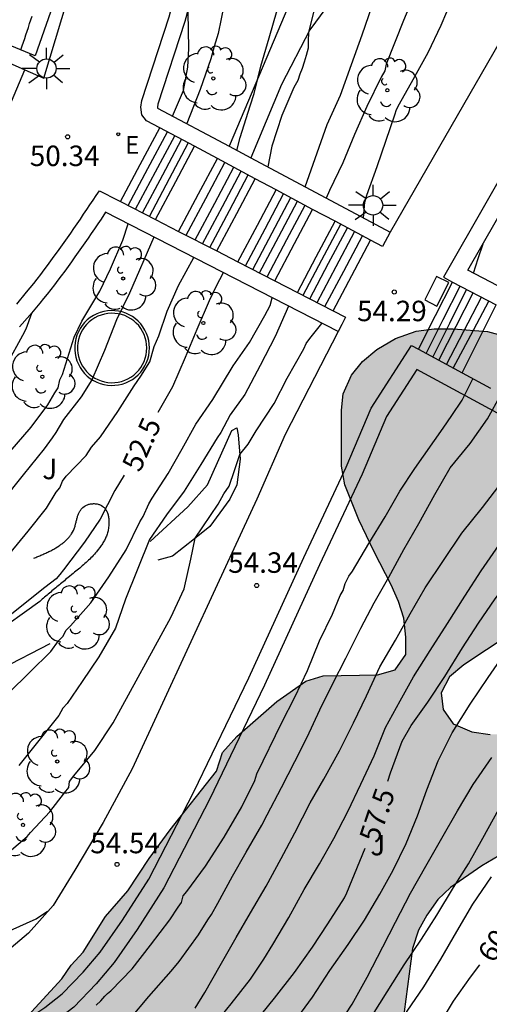
# Model space of a CAD drawing. Units: millimetres. Extents: x 584493 to 584845, y 4796289 to 4796541.
# Drawn here: x 584675 to 584692, y 4796404 to 4796440 of the extents above; entities that cross this region are included whole.
import ezdxf

# ---------------------------------------------------------------- set-up
doc = ezdxf.new("R2010")
doc.units = ezdxf.units.MM
for name, color, linetype in [('020104', 34, 'Continuous'), ('020204', 9, 'Continuous'), ('020307', 24, 'Continuous'), ('020308', 9, 'Continuous'), ('060117', 9, 'Continuous'), ('060141', 9, 'Continuous'), ('070105', 6, 'Continuous'), ('090101', 1, 'Continuous'), ('100106', 63, 'Continuous'), ('100116', 71, 'Continuous'), ('100202', 3, 'Continuous'), ('100302', 7, 'Continuous'), ('210102', 4, 'Continuous'), ('220207', 9, 'Continuous'), ('220307', 9, 'Continuous'), ('250206', 9, 'Continuous'), ('990504', 63, 'Continuous')]:
    doc.layers.add(name, color=color, linetype=linetype)
doc.layers.add('020105', color=24, linetype='Continuous', lineweight=30)
doc.styles.add('ARIAL', font='ARIAL.TTF', dxfattribs={"height": 1})
doc.styles.add('ARIALI', font='ARIALI.TTF', dxfattribs={"height": 1})
doc.styles.add('ROMANS', font='romans__.ttf', dxfattribs={"height": 1})

# ---------------------------------------------------------------- blocks, each defined once
blk = doc.blocks.new('COTAPU')
blk.add_circle((0, 0), 0.075)
blk = doc.blocks.new('ARBOL')
blk.add_circle((0, 0), 0.0587)
for centre, radius, start, end in [((-0.28, 0.855), 0.3, 359.2878, 173.6078), ((0.097, 0.97), 0.21, 23.1565, 160.4665), ((0.438, 0.881), 0.24, 301.578, 139.328), ((-0.564, 0.381), 0.532, 92.28, 254.58), ((0.656, 0.288), 0.443, 319.8556, 114.7656), ((-0.091, 0.321), 0.12, 119.14, 310.56), ((0.819, -0.249), 0.383, 235.5275, 62.0275), ((-0.556, -0.339), 0.555, 142.64, 266.54), ((-0.039, -0.384), 0.21, 189.64, 323.88), ((0.299, -0.624), 0.532, 224.67, 0.24), ((-0.301, -0.676), 0.45, 213.78, 295.32)]:
    blk.add_arc(centre, radius, start, end)
blk = doc.blocks.new('REGALU')
blk.add_circle((0, 0), 0.055)
blk = doc.blocks.new('FAROLA')
for p, q in [((0, 0.355), (0, 0.755)), ((-0.63, 0.51), (-0.255, 0.245)), ((0.605, 0.49), (0.276, 0.223)), ((-0.355, 0), (-0.895, 0)), ((0.355, 0), (0.855, 0)), ((-0.65, -0.52), (-0.255, -0.24)), ((0, -0.355), (0, -0.755)), ((0.585, -0.52), (0.256, -0.246))]:
    blk.add_line(p, q)
blk.add_circle((0, 0), 0.355)

msp = doc.modelspace()

# ---------------------------------------------------------------- hatches: boundary and pattern name
at = {"layer": '990504'}
msp.add_hatch(color=256, dxfattribs=at).paths.add_polyline_path([(584691.662, 4796409.121), (584690.51, 4796408.329), (584690.054, 4796407.889), (584689.646, 4796407.321), (584689.342, 4796406.769), (584689.118, 4796406.097), (584688.686, 4796402.841), (584688.79, 4796402.233), (584689.958, 4796399.993), (584690.078, 4796399.337), (584690.118, 4796398.737), (584690.038, 4796398.057), (584689.43, 4796396.178), (584689.054, 4796395.634), (584688.79, 4796395.002), (584688.558, 4796393.778), (584688.694, 4796393.162), (584688.718, 4796392.546), (584688.582, 4796391.922), (584688.382, 4796391.282), (584688.102, 4796390.618), (584687.662, 4796390.066), (584687.15, 4796389.538), (584686.19, 4796388.602), (584685.222, 4796387.73), (584684.686, 4796387.402), (584684.022, 4796387.138), (584683.398, 4796387.074), (584682.758, 4796387.098), (584682.11, 4796387.21), (584681.55, 4796387.538), (584680.95, 4796387.722), (584678.334, 4796388.218), (584677.71, 4796388.394), (584677.158, 4796388.69), (584676.59, 4796389.066), (584676.158, 4796389.53), (584675.734, 4796389.898), (584675.406, 4796390.362), (584675.231, 4796390.93), (584675.159, 4796391.53), (584675.159, 4796394.418), (584675.199, 4796395.65), (584675.375, 4796396.33), (584675.799, 4796397.61), (584675.831, 4796398.226), (584675.679, 4796399.482), (584675.399, 4796399.978), (584675.143, 4796400.562), (584674.847, 4796401.754), (584674.847, 4796402.378), (584675.007, 4796403.618), (584676.255, 4796404.978), (584676.591, 4796405.482), (584677.039, 4796405.961), (584677.855, 4796407.265), (584678.679, 4796408.209), (584679.463, 4796409.401), (584680.231, 4796410.441), (584681.927, 4796412.601), (584682.143, 4796413.289), (584682.671, 4796413.873), (584684.143, 4796415.153), (584685.207, 4796415.905), (584685.839, 4796416.097), (584687.831, 4796416.137), (584688.479, 4796416.321), (584688.871, 4796416.881), (584688.879, 4796417.521), (584688.807, 4796418.209), (584688.607, 4796418.825), (584688.343, 4796419.441), (584687.711, 4796420.641), (584687.151, 4796421.825), (584686.631, 4796423.105), (584686.519, 4796423.785), (584686.511, 4796425.849), (584686.575, 4796426.449), (584686.879, 4796427.129), (584687.279, 4796427.625), (584687.815, 4796428.073), (584688.495, 4796428.473), (584689.255, 4796428.745), (584689.911, 4796428.833), (584690.607, 4796428.833), (584691.871, 4796428.729), (584692.631, 4796428.521), (584693.119, 4796428.049), (584693.951, 4796426.905), (584694.839, 4796426.145), (584695.551, 4796426.129), (584696.199, 4796425.945), (584696.791, 4796425.609), (584697.175, 4796425.057), (584697.191, 4796424.385), (584697.071, 4796423.721), (584697.087, 4796422.473), (584697.583, 4796422.057), (584698.255, 4796422.017), (584698.966, 4796422.105), (584699.598, 4796422.337), (584700.734, 4796422.921), (584701.366, 4796423.024), (584703.454, 4796422.992), (584704.062, 4796422.864), (584704.622, 4796422.44), (584704.894, 4796421.752), (584704.894, 4796421.048), (584704.51, 4796419.641), (584703.39, 4796417.969), (584702.494, 4796416.889), (584701.95, 4796416.425), (584701.382, 4796416.129), (584700.67, 4796416.097), (584699.982, 4796416.273), (584699.262, 4796416.577), (584698.734, 4796416.873), (584697.59, 4796417.689), (584697.126, 4796418.153), (584696.047, 4796419.049), (584695.319, 4796419.193), (584694.639, 4796419.153), (584694.039, 4796419.009), (584693.559, 4796418.625), (584692.671, 4796417.601), (584690.999, 4796416.497), (584690.479, 4796416.065), (584690.167, 4796415.473), (584690.239, 4796414.857), (584690.607, 4796414.337), (584691.295, 4796414.041), (584691.975, 4796413.945), (584694.062, 4796413.969), (584695.31, 4796413.881), (584695.87, 4796413.641), (584696.27, 4796413.281), (584696.598, 4796412.769), (584696.782, 4796412.257), (584696.662, 4796411.633), (584696.182, 4796411.145), (584695.59, 4796410.721), (584694.286, 4796409.977), (584693.63, 4796409.793), (584692.974, 4796409.793), (584692.286, 4796409.489)])

# ---------------------------------------------------------------- linework, layer by layer
at = {"layer": '020104', "flags": 128}
for points, elevation in [([(584687.324, 4796432.897), (584687.369, 4796433.474), (584687.443, 4796433.732), (584687.819, 4796434.786), (584688.471, 4796436.678), (584688.529, 4796436.876), (584688.645, 4796437.084), (584689.139, 4796437.974), (584689.697, 4796438.968), (584690.171, 4796439.976), (584690.583, 4796440.962), (584690.981, 4796441.944), (584691.267, 4796442.772), (584691.379, 4796443.034), (584691.463, 4796443.494), (584691.495, 4796443.714), (584691.557, 4796443.946), (584691.843, 4796444.972), (584692.161, 4796445.968)], 54), ([(584689.251, 4796441.258), (584688.795, 4796440.146), (584688.151, 4796438.534), (584688.103, 4796438.296), (584687.975, 4796438.062), (584687.447, 4796436.986), (584686.991, 4796435.962), (584686.563, 4796434.916), (584686.075, 4796433.907), (584685.957, 4796433.626)], 53.5), ([(584680.312, 4796436.636), (584680.719, 4796437.579), (584680.873, 4796438.43), (584680.909, 4796439.116), (584680.884, 4796440.45)], 51), ([(584682.207, 4796440.744), (584681.983, 4796439.666), (584681.837, 4796439.19), (584681.717, 4796438.738), (584681.333, 4796437.611), (584680.836, 4796436.357)], 51.5), ([(584682.677, 4796435.375), (584682.791, 4796435.849), (584683.165, 4796437.006), (584683.313, 4796437.462), (584683.549, 4796438.468), (584683.861, 4796439.508), (584684.155, 4796440.526)], 52), ([(584685.178, 4796434.042), (584685.989, 4796436.328), (584686.477, 4796437.404), (584686.881, 4796438.526), (584687.267, 4796439.614), (584687.641, 4796440.68)], 53), ([(584667.399, 4796416.404), (584668.281, 4796417.163), (584668.435, 4796417.357), (584669.153, 4796418.377), (584671.045, 4796420.737), (584671.741, 4796421.627), (584672.477, 4796422.441), (584672.991, 4796422.979), (584673.313, 4796423.357), (584673.497, 4796423.513), (584674.363, 4796424.329), (584675.123, 4796425.225), (584675.739, 4796426.035), (584675.991, 4796426.477), (584676.121, 4796426.667), (584676.177, 4796426.959), (584676.283, 4796427.149), (584676.705, 4796428.523), (584676.99, 4796429.113), (584677.651, 4796430.209), (584678.037, 4796431.025), (584678.493, 4796432.083), (584678.684, 4796432.683)], 51), ([(584679.629, 4796432.197), (584678.735, 4796430.133), (584678.253, 4796429.161), (584677.821, 4796428.039), (584677.349, 4796426.955), (584676.965, 4796426.331), (584676.317, 4796425.503), (584676.027, 4796425.025), (584675.893, 4796424.827), (584675.607, 4796424.425), (584674.837, 4796423.477), (584674.061, 4796422.507)], 51.5), ([(584691.362, 4796430.873), (584691.534, 4796431.411), (584691.707, 4796431.95)], 55), ([(584674.349, 4796420.583), (584675.017, 4796421.403), (584675.687, 4796422.247), (584676.049, 4796422.841), (584676.181, 4796422.999), (584676.277, 4796423.245), (584676.415, 4796423.421), (584677.14, 4796424.185), (584677.341, 4796424.486), (584677.675, 4796424.871), (584678.311, 4796425.791), (584678.905, 4796426.737), (584679.156, 4796427.097), (584679.482, 4796427.624), (584679.641, 4796428.176), (584679.817, 4796428.569), (584680.118, 4796429.481), (584680.533, 4796430.417), (584681.099, 4796431.442)], 52), ([(584674.295, 4796415.459), (584675.073, 4796416.233), (584675.845, 4796416.985), (584676.127, 4796417.383), (584676.287, 4796417.541), (584676.413, 4796417.773), (584676.575, 4796417.931), (584677.317, 4796418.781), (584677.983, 4796419.735), (584678.609, 4796420.715), (584679.117, 4796421.747), (584679.239, 4796421.939), (584679.439, 4796422.413), (584679.563, 4796422.611), (584680.159, 4796423.519), (584680.669, 4796424.421), (584681.165, 4796425.327), (584681.789, 4796426.235), (584682.545, 4796427.467), (584683.135, 4796428.333), (584683.701, 4796429.315), (584683.897, 4796429.687), (584683.968, 4796429.968)], 53), ([(584684.574, 4796429.657), (584684.077, 4796428.543), (584683.533, 4796427.483), (584682.963, 4796426.425), (584682.429, 4796425.675), (584682.081, 4796425.031), (584681.953, 4796424.829), (584681.357, 4796423.849), (584680.747, 4796422.869), (584680.097, 4796422.001), (584679.475, 4796421.095), (584678.591, 4796418.915), (584678.217, 4796417.851), (584677.611, 4796416.791), (584677.003, 4796415.885), (584676.443, 4796415.085), (584676.293, 4796414.911), (584676.147, 4796414.641), (584675.995, 4796414.457), (584675.407, 4796413.729), (584674.675, 4796412.803)], 53.5), ([(584675.139, 4796429.397), (584674.931, 4796428.813), (584674.813, 4796428.589), (584674.235, 4796427.527), (584673.623, 4796426.651), (584672.401, 4796424.893), (584671.631, 4796424.031), (584670.933, 4796423.145), (584670.251, 4796422.285), (584669.933, 4796421.873), (584669.771, 4796421.675), (584669.405, 4796421.289), (584668.539, 4796420.519), (584668.339, 4796420.379), (584667.427, 4796419.763), (584666.951, 4796419.351), (584666.767, 4796419.197), (584666.506, 4796418.977)], 50.5), ([(584674.079, 4796409.433), (584674.977, 4796410.197), (584675.109, 4796410.349), (584675.815, 4796411.107), (584676.345, 4796411.799), (584676.505, 4796412.003), (584676.539, 4796412.219), (584676.691, 4796412.431), (584677.465, 4796413.359), (584678.137, 4796414.375), (584680.247, 4796418.239), (584680.739, 4796419.293), (584680.983, 4796420.376), (584681.149, 4796421.152), (584681.994, 4796422.398), (584682.193, 4796422.773), (584682.393, 4796423.06), (584682.593, 4796423.634), (584682.784, 4796424.219), (584683.092, 4796424.595), (584683.379, 4796425.082), (584684.041, 4796426.087), (584684.515, 4796427.017), (584685.137, 4796428.095), (584685.223, 4796428.289), (584685.349, 4796428.471), (584685.798, 4796429.028)], 54), ([(584677.511, 4796404.01), (584677.687, 4796404.178), (584677.825, 4796404.35), (584677.93, 4796404.436), (584678.051, 4796404.534), (584678.833, 4796405.343), (584679.511, 4796406.213), (584680.221, 4796407.139), (584680.519, 4796407.611), (584680.641, 4796407.777), (584680.707, 4796408.025), (584680.837, 4796408.183), (584681.525, 4796409.109), (584682.207, 4796410.175), (584682.859, 4796411.295), (584683.339, 4796412.251), (584683.413, 4796412.505), (584684.327, 4796414.391), (584684.801, 4796415.319), (584685.273, 4796416.297), (584685.707, 4796417.385), (584686.187, 4796418.365), (584686.471, 4796419.043), (584686.577, 4796419.227), (584686.655, 4796419.489), (584686.787, 4796419.751), (584686.915, 4796419.941), (584687.521, 4796420.953), (584688.119, 4796421.925), (584688.653, 4796422.867), (584689.211, 4796423.709), (584690.239, 4796425.188), (584690.559, 4796425.649), (584690.945, 4796426.217), (584691.331, 4796427)], 55.5), ([(584678.754, 4796403.503), (584679.447, 4796404.328), (584680.259, 4796405.267), (584680.558, 4796405.621), (584681.264, 4796406.596), (584681.611, 4796407.139), (584681.743, 4796407.34), (584681.976, 4796407.754), (584682.51, 4796408.748), (584683.019, 4796409.623), (584683.595, 4796410.622), (584683.787, 4796410.995), (584684.309, 4796412), (584684.801, 4796412.952), (584685.251, 4796413.852), (584685.725, 4796414.851), (584686.194, 4796415.816), (584686.674, 4796416.75), (584687.22, 4796417.85), (584687.718, 4796418.779), (584688.257, 4796419.719), (584688.803, 4796420.736), (584689.354, 4796421.688), (584689.942, 4796422.747), (584690.507, 4796423.728), (584691.237, 4796424.62), (584691.872, 4796425.53), (584692.371, 4796426.437)], 56), ([(584681.141, 4796403.903), (584681.501, 4796404.482), (584682.058, 4796405.464), (584682.651, 4796406.499), (584683.179, 4796407.397), (584683.754, 4796408.379), (584684.305, 4796409.396), (584684.797, 4796410.336), (584685.361, 4796411.442), (584685.871, 4796412.305), (584686.44, 4796413.346), (584686.951, 4796414.37), (584687.431, 4796415.363), (584687.918, 4796416.428), (584688.499, 4796417.404), (584689.038, 4796418.374), (584689.584, 4796419.326), (584690.26, 4796420.324), (584690.924, 4796421.335), (584691.689, 4796422.274), (584692.406, 4796423.219)], 56.5), ([(584681.831, 4796403.286), (584682.47, 4796404.065), (584683.175, 4796404.963), (584683.666, 4796405.707), (584684.001, 4796406.239), (584684.582, 4796407.232), (584685.146, 4796408.256), (584685.709, 4796409.201), (584686.237, 4796410.13), (584686.752, 4796411.117), (584687.227, 4796412.117), (584687.708, 4796413.165), (584688.129, 4796414.2), (584688.668, 4796415.182), (584689.154, 4796416.057), (584689.765, 4796417.026), (584690.399, 4796418.019), (584691.046, 4796419.024), (584691.645, 4796419.952), (584692.3, 4796420.903)], 57), ([(584684.78, 4796403.391), (584685.455, 4796404.312), (584686.091, 4796405.287), (584686.761, 4796406.245), (584687.359, 4796407.131), (584687.923, 4796408.089), (584688.414, 4796408.964), (584688.882, 4796409.94), (584689.304, 4796410.958), (584689.647, 4796411.917), (584690.063, 4796412.982), (584690.579, 4796414.012), (584691.232, 4796415.058), (584691.896, 4796416.039), (584692.56, 4796416.984)], 58), ([(584686.257, 4796403.064), (584686.904, 4796404.051), (584687.455, 4796405.045), (584688.037, 4796406.156), (584688.499, 4796407.055), (584689.045, 4796408.12), (584689.615, 4796409.119), (584690.19, 4796410.136), (584690.765, 4796411.142), (584691.347, 4796412.111), (584692.036, 4796413.104)], 58.5), ([(584687.655, 4796403.645), (584688.194, 4796404.508), (584688.816, 4796405.489), (584689.451, 4796406.434), (584690.014, 4796407.315), (584690.63, 4796408.326), (584691.169, 4796409.195), (584691.703, 4796410.141), (584692.285, 4796411.205)], 59), ([(584676.439, 4796390.555), (584676.728, 4796390.85), (584677.247, 4796391.298), (584678.182, 4796391.963), (584679.064, 4796392.622), (584679.248, 4796392.781), (584680.166, 4796393.458), (584681.048, 4796394.218), (584681.83, 4796395.044), (584682.452, 4796395.776), (584683.163, 4796396.757), (584683.946, 4796397.672), (584684.734, 4796398.527), (584685.498, 4796399.394), (584686.286, 4796400.232), (584686.979, 4796400.981), (584687.744, 4796401.962), (584688.294, 4796402.801), (584688.929, 4796403.788), (584689.539, 4796404.686), (584690.162, 4796405.697), (584690.749, 4796406.714), (584691.336, 4796407.719), (584692.024, 4796408.717)], 59.5), ([(584671.355, 4796405.266), (584672.343, 4796405.806), (584673.331, 4796406.328), (584674.353, 4796406.755), (584675.317, 4796407.182), (584675.722, 4796407.464)], 54.5)]:
    msp.add_lwpolyline(points, dxfattribs=dict(at, elevation=elevation))
at = {"layer": '020105', "flags": 128}
for points, elevation in [([(584685.949, 4796442.316), (584685.305, 4796439.698), (584685.288, 4796439.382), (584685.288, 4796439.123), (584685.213, 4796438.857), (584685.144, 4796438.617), (584685.076, 4796438.38), (584684.983, 4796438.178), (584684.909, 4796437.938), (584684.771, 4796437.686), (584684.327, 4796436.65), (584683.959, 4796435.529), (584683.809, 4796434.771)], 52.5), ([(584682.176, 4796430.889), (584681.903, 4796430.365), (584681.653, 4796429.859), (584681.207, 4796428.801), (584680.781, 4796427.773), (584680.319, 4796426.695), (584679.77, 4796425.756)], 52.5), ([(584688.215, 4796412.228), (584688.311, 4796412.538), (584688.739, 4796413.698), (584689.075, 4796414.272), (584689.679, 4796415.129), (584690.307, 4796416.074), (584690.954, 4796417.126), (584691.547, 4796418.03), (584692.151, 4796418.917), (584692.916, 4796419.891), (584693.663, 4796420.812), (584694.374, 4796421.716), (584695.056, 4796422.661), (584695.672, 4796423.524), (584695.804, 4796423.695), (584696.193, 4796424.368)], 57.5), ([(584678.542, 4796423.46), (584678.193, 4796422.897), (584677.665, 4796421.847), (584677.079, 4796421.007), (584676.309, 4796419.991), (584676.178, 4796419.814), (584676.041, 4796419.652), (584675.629, 4796419.34), (584674.419, 4796418.378), (584673.135, 4796417.189), (584671.704, 4796414.477), (584671.221, 4796413.813), (584670.483, 4796413.081), (584670.179, 4796412.745), (584669.999, 4796412.575), (584669.799, 4796412.459), (584669.017, 4796412.089), (584668.997, 4796412.091)], 52.5), ([(584674.885, 4796395.017), (584675.727, 4796395.889), (584676.521, 4796396.727), (584677.226, 4796397.523), (584678.049, 4796398.337), (584678.991, 4796399.145), (584679.856, 4796400), (584680.668, 4796400.784), (584681.591, 4796401.55), (584682.444, 4796402.291), (584682.587, 4796402.445), (584683.34, 4796403.378), (584684.057, 4796404.275), (584684.793, 4796405.214), (584685.445, 4796406.142), (584686.007, 4796406.993), (584686.624, 4796407.956), (584686.714, 4796408.14), (584687.189, 4796409.294), (584687.378, 4796409.771)], 57.5), ([(584676.833, 4796389.424), (584677.211, 4796389.83), (584677.366, 4796389.978), (584678.153, 4796390.697), (584678.821, 4796391.286), (584679.828, 4796391.998), (584680.691, 4796392.586), (584681.615, 4796393.263), (584682.443, 4796393.935), (584683.344, 4796394.748), (584684.185, 4796395.55), (584684.99, 4796396.329), (584685.7, 4796397.06), (584686.393, 4796397.821), (584687.056, 4796398.659), (584687.702, 4796399.462), (584688.228, 4796400.129), (584688.353, 4796400.318), (584688.929, 4796401.359), (584689.498, 4796402.352), (584690.085, 4796403.274), (584690.624, 4796404.161), (584691.252, 4796405.036), (584691.588, 4796405.495)], 60)]:
    msp.add_lwpolyline(points, dxfattribs=dict(at, elevation=elevation))
at = {"layer": '060117'}
for points in [[(584673.891, 4796435.974, 50.269), (584674.4, 4796437.17, 50.269), (584674.895, 4796438.334, 50.269)], [(584678.406, 4796433.5, 50.493), (584679.129, 4796434.861, 50.493), (584679.844, 4796436.206, 50.493)], [(584679.691, 4796432.84, 51.445), (584680.43, 4796434.23, 51.445), (584681.119, 4796435.526, 51.445)], [(584680.539, 4796432.404, 51.483), (584681.269, 4796433.778, 51.483), (584681.96, 4796435.078, 51.483)], [(584681.94, 4796431.685, 52.297), (584682.67, 4796433.058, 52.297), (584683.349, 4796434.337, 52.297)], [(584682.714, 4796431.287, 52.487), (584683.432, 4796432.638, 52.487), (584684.117, 4796433.927, 52.487)], [(584684.064, 4796430.594, 53.292), (584684.787, 4796431.955, 53.292), (584685.456, 4796433.213, 53.292)], [(584684.896, 4796430.166, 53.424), (584685.589, 4796431.47, 53.424), (584686.282, 4796432.773, 53.424)], [(584686.205, 4796429.494, 54.258), (584686.892, 4796430.788, 54.258), (584687.58, 4796432.081, 54.258)], [(584689.339, 4796428.078, 54.288), (584689.964, 4796429.316, 54.288), (584690.585, 4796430.546, 54.288)], [(584690.936, 4796427.213, 55.15), (584691.555, 4796428.441, 55.15), (584692.193, 4796429.706, 55.15)]]:
    msp.add_polyline3d(points, dxfattribs=at)
at = {"layer": '060141'}
for points in [[(584678.692, 4796433.353, 50.631), (584679.411, 4796434.707, 50.631), (584680.127, 4796436.055, 50.631)], [(584678.959, 4796433.216, 50.801), (584679.689, 4796434.589, 50.801), (584680.393, 4796435.914, 50.801)], [(584679.212, 4796433.086, 50.989), (584679.954, 4796434.484, 50.989), (584680.643, 4796435.78, 50.989)], [(584679.465, 4796432.956, 51.185), (584680.202, 4796434.344, 51.185), (584680.894, 4796435.646, 51.185)], [(584680.819, 4796432.26, 51.625), (584681.535, 4796433.607, 51.625), (584682.238, 4796434.93, 51.625)], [(584681.145, 4796432.093, 51.813), (584681.861, 4796433.441, 51.813), (584682.561, 4796434.758, 51.813)], [(584681.418, 4796431.953, 51.991), (584682.146, 4796433.322, 51.991), (584682.832, 4796434.613, 51.991)], [(584681.681, 4796431.818, 52.133), (584682.402, 4796433.173, 52.133), (584683.093, 4796434.474, 52.133)], [(584682.99, 4796431.146, 52.643), (584683.708, 4796432.498, 52.643), (584684.391, 4796433.782, 52.643)], [(584683.255, 4796431.01, 52.795), (584683.97, 4796432.355, 52.795), (584684.654, 4796433.642, 52.795)], [(584683.507, 4796430.88, 52.966), (584684.219, 4796432.219, 52.966), (584684.904, 4796433.508, 52.966)], [(584683.782, 4796430.739, 53.11), (584684.507, 4796432.103, 53.11), (584685.176, 4796433.363, 53.11)], [(584685.105, 4796430.059, 53.514), (584685.797, 4796431.361, 53.514), (584686.489, 4796432.663, 53.514)], [(584685.348, 4796429.934, 53.71), (584686.039, 4796431.234, 53.71), (584686.73, 4796432.534, 53.71)], [(584685.617, 4796429.796, 53.886), (584686.316, 4796431.112, 53.886), (584686.997, 4796432.392, 53.886)], [(584685.906, 4796429.648, 54.036), (584686.595, 4796430.944, 54.036), (584687.284, 4796432.239, 54.036)], [(584689.621, 4796427.925, 54.424), (584690.247, 4796429.168, 54.424), (584690.867, 4796430.399, 54.424)], [(584689.871, 4796427.79, 54.564), (584690.489, 4796429.032, 54.564), (584691.107, 4796430.275, 54.564)], [(584690.082, 4796427.676, 54.738), (584690.72, 4796428.93, 54.738), (584691.341, 4796430.151, 54.738)], [(584690.368, 4796427.521, 54.886), (584691.002, 4796428.737, 54.886), (584691.654, 4796429.987, 54.886)], [(584690.612, 4796427.389, 55.022), (584691.258, 4796428.602, 55.022), (584691.922, 4796429.847, 55.022)]]:
    msp.add_polyline3d(points, dxfattribs=at)
at = {"layer": '070105'}
for points in [[(584707.353, 4796471.392, 54.176), (584706.853, 4796471.403, 54.172), (584706.871, 4796472.231, 54.158), (584706.843, 4796472.811, 54.16), (584706.819, 4796472.971, 54.144), (584700.04, 4796468.793, 53.462), (584693.801, 4796465.207, 52.86), (584688.352, 4796462.143, 52.313), (584679.757, 4796457.329, 51.441), (584681.382, 4796452.028, 51.269), (584681.527, 4796450.795, 51.243), (584681.716, 4796448.402, 51.143), (584681.706, 4796446.461, 51.121), (584681.629, 4796444.706, 51.063), (584681.353, 4796442.701, 51.023), (584681.06, 4796441.208, 50.987), (584680.771, 4796440.106, 50.973), (584679.773, 4796437.069, 50.911), (584679.759, 4796436.958, 50.911), (584679.763, 4796436.929, 50.916)], [(584679.844, 4796436.206, 51.136), (584679.359, 4796436.465, 50.911), (584679.187, 4796436.683, 50.911), (584679.155, 4796436.961, 50.911), (584679.185, 4796437.201, 50.911), (584680.195, 4796440.276, 50.973), (584680.475, 4796441.342, 50.987), (584680.761, 4796442.8, 51.023), (584681.031, 4796444.76, 51.063), (584681.092, 4796446.158, 51.11)], [(584674.895, 4796438.334, 51.638), (584675.593, 4796438.03, 51.637), (584676.687, 4796441.645, 51.632), (584677.347, 4796445.014, 51.631), (584676.273, 4796445.193, 51.631), (584676.132, 4796444.7, 51.631), (584676.681, 4796444.632, 51.631), (584676.348, 4796442.76, 51.631), (584675.835, 4796440.452, 51.631), (584675.27, 4796438.84, 51.631), (584670.108, 4796440.989, 51.52)], [(584698.42, 4796444.991, 55.234), (584690.253, 4796430.72, 55.01), (584690.585, 4796430.546, 55.135)], [(584701.217, 4796425.726, 59.21), (584691.153, 4796430.982, 55.01), (584698.985, 4796444.67, 55.234)], [(584673.32, 4796439.023, 51.642), (584674.895, 4796438.334, 51.638)], [(584679.763, 4796436.929, 50.916), (584682.394, 4796435.526, 52.153)], [(584681.119, 4796435.526, 51.727), (584679.844, 4796436.206, 51.136)], [(584681.96, 4796435.078, 52.118), (584681.119, 4796435.526, 51.727)], [(584682.394, 4796435.526, 52.153), (584683.184, 4796435.104, 52.524)], [(584683.349, 4796434.337, 52.763), (584681.96, 4796435.078, 52.118)], [(584683.184, 4796435.104, 52.524), (584688.297, 4796432.378, 54.928)], [(584684.117, 4796433.927, 53.119), (584683.349, 4796434.337, 52.763)], [(584674.601, 4796429.739, 49.96), (584674.959, 4796430.17, 49.991), (584675.09, 4796430.331, 50.003), (584675.221, 4796430.494, 50.015), (584675.35, 4796430.657, 50.026), (584675.477, 4796430.822, 50.038), (584675.603, 4796430.988, 50.049), (584675.728, 4796431.154, 50.061), (584675.853, 4796431.322, 50.072), (584675.976, 4796431.49, 50.084), (584676.098, 4796431.659, 50.095), (584676.219, 4796431.829, 50.107), (584676.339, 4796431.999, 50.118), (584676.459, 4796432.17, 50.13), (584676.578, 4796432.341, 50.141), (584676.697, 4796432.513, 50.153), (584676.815, 4796432.685, 50.164), (584676.932, 4796432.857, 50.175), (584677.05, 4796433.03, 50.187), (584677.167, 4796433.203, 50.198), (584677.283, 4796433.376, 50.21), (584677.4, 4796433.549, 50.221), (584677.516, 4796433.723, 50.233), (584677.633, 4796433.896, 50.244)], [(584677.633, 4796433.896, 50.244), (584677.859, 4796433.78, 50.524), (584678.085, 4796433.665, 50.809), (584678.406, 4796433.5, 50.963)], [(584685.456, 4796433.213, 53.741), (584684.117, 4796433.927, 53.119)], [(584678.406, 4796433.5, 50.963), (584679.691, 4796432.84, 51.581)], [(584686.282, 4796432.773, 54.124), (584685.456, 4796433.213, 53.741)], [(584686.389, 4796428.725, 54.932), (584677.86, 4796433.106, 50.833), (584677.69, 4796432.852, 50.815), (584677.571, 4796432.677, 50.804), (584677.453, 4796432.503, 50.792), (584677.335, 4796432.33, 50.781), (584677.216, 4796432.156, 50.77), (584677.096, 4796431.982, 50.758), (584676.975, 4796431.81, 50.746), (584676.854, 4796431.637, 50.734), (584676.733, 4796431.465, 50.723), (584676.61, 4796431.293, 50.711), (584676.486, 4796431.12, 50.7), (584676.36, 4796430.949, 50.687), (584676.232, 4796430.777, 50.676), (584676.106, 4796430.609, 50.664), (584675.978, 4796430.44, 50.653), (584675.847, 4796430.27, 50.641), (584675.714, 4796430.102, 50.629), (584675.58, 4796429.936, 50.617), (584675.446, 4796429.771, 50.605), (584675.081, 4796429.331, 50.573), (584674.704, 4796428.899, 50.541)], [(584679.691, 4796432.84, 51.581), (584680.539, 4796432.404, 51.988)], [(584687.58, 4796432.081, 54.727), (584686.282, 4796432.773, 54.124)], [(584680.539, 4796432.404, 51.988), (584681.94, 4796431.685, 52.662)], [(584688.297, 4796432.378, 54.928), (584688.015, 4796431.849, 54.928), (584687.58, 4796432.081, 54.727)], [(584681.94, 4796431.685, 52.662), (584682.714, 4796431.287, 53.034)], [(584682.714, 4796431.287, 53.034), (584684.064, 4796430.594, 53.683)], [(584684.064, 4796430.594, 53.683), (584684.896, 4796430.166, 54.083)], [(584690.585, 4796430.546, 55.135), (584692.193, 4796429.706, 55.738)], [(584684.896, 4796430.166, 54.083), (584686.205, 4796429.494, 54.712)], [(584686.205, 4796429.494, 54.712), (584686.663, 4796429.259, 54.932), (584686.526, 4796428.992, 54.932), (584686.389, 4796428.725, 54.932)], [(584671.757, 4796402.21, 55.35), (584671.726, 4796402.311, 55.317), (584672.037, 4796402.423, 55.295), (584672.348, 4796402.534, 55.288), (584673.611, 4796402.982, 55.306), (584674.819, 4796403.386, 55.316), (584675.635, 4796403.934, 55.344), (584676.265, 4796404.424, 55.344), (584677.039, 4796405.228, 55.344), (584677.659, 4796405.961, 55.344), (584678.481, 4796407.137, 55.298), (584679.443, 4796408.637, 55.26), (584681.101, 4796411.837, 55.196), (584683.109, 4796416.021, 55.082), (584685.129, 4796420.435, 55.032), (584686.687, 4796423.759, 54.992), (584687.603, 4796425.913, 54.992), (584689.079, 4796428.219, 54.992), (584689.339, 4796428.078, 55.09)], [(584689.339, 4796428.078, 55.09), (584690.936, 4796427.213, 55.69)], [(584702.475, 4796420.196, 59.959), (584689.277, 4796427.341, 55.004), (584688.169, 4796425.614, 55.013), (584687.27, 4796423.5, 55.011), (584685.709, 4796420.169, 55.051), (584683.688, 4796415.754, 55.101), (584681.674, 4796411.557, 55.216), (584679.998, 4796408.322, 55.28), (584679.014, 4796406.787, 55.318), (584678.168, 4796405.574, 55.363), (584677.514, 4796404.8, 55.36), (584676.695, 4796403.946, 55.355), (584676.012, 4796403.412, 55.347), (584675.181, 4796402.846, 55.343), (584673.859, 4796402.386, 55.342), (584672.537, 4796401.926, 55.342), (584673.035, 4796400.323, 56.005), (584677.79, 4796386.679, 60.524)], [(584690.936, 4796427.213, 55.69), (584691.977, 4796426.65, 56.08)]]:
    msp.add_polyline3d(points, dxfattribs=at)
at = {"layer": '090101', "flags": 128}
msp.add_lwpolyline([(584674.747, 4796439.058), (584674.773, 4796439.134), (584674.799, 4796439.21), (584674.845, 4796439.346), (584674.89, 4796439.482), (584674.936, 4796439.618), (584674.982, 4796439.754), (584675.027, 4796439.89), (584675.072, 4796440.026), (584675.117, 4796440.162), (584675.162, 4796440.299)], dxfattribs=at)
at = {"layer": '100106', "elevation": 61.983, "flags": 128}
for points in [[(584675.007, 4796403.618), (584676.255, 4796404.978), (584676.591, 4796405.482), (584677.039, 4796405.961), (584677.855, 4796407.265), (584678.679, 4796408.209), (584679.463, 4796409.401), (584680.231, 4796410.441), (584681.927, 4796412.601), (584682.143, 4796413.289), (584682.671, 4796413.873), (584684.143, 4796415.153), (584685.207, 4796415.905), (584685.839, 4796416.097), (584687.831, 4796416.137), (584688.479, 4796416.321), (584688.871, 4796416.881), (584688.879, 4796417.521), (584688.807, 4796418.209), (584688.607, 4796418.825), (584688.343, 4796419.441), (584687.711, 4796420.641), (584687.151, 4796421.825), (584686.631, 4796423.105), (584686.519, 4796423.785), (584686.511, 4796425.849), (584686.575, 4796426.449), (584686.879, 4796427.129), (584687.279, 4796427.625), (584687.815, 4796428.073), (584688.495, 4796428.473), (584689.255, 4796428.745), (584689.911, 4796428.833), (584690.607, 4796428.833), (584691.871, 4796428.729), (584692.631, 4796428.521)], [(584692.671, 4796417.601), (584690.999, 4796416.497), (584690.479, 4796416.065), (584690.167, 4796415.473), (584690.239, 4796414.857), (584690.607, 4796414.337), (584691.295, 4796414.041), (584691.975, 4796413.945)], [(584692.286, 4796409.489), (584691.662, 4796409.121), (584690.51, 4796408.329), (584690.054, 4796407.889), (584689.646, 4796407.321), (584689.342, 4796406.769), (584689.118, 4796406.097), (584688.686, 4796402.841)]]:
    msp.add_lwpolyline(points, dxfattribs=at)
at = {"layer": '100116'}
for points in [[(584707.132, 4796468.771, 54.504), (584707.111, 4796468.633, 54.532), (584706.861, 4796467.439, 54.608), (584706.461, 4796466.409, 54.69), (584705.853, 4796464.617, 54.734), (584705.137, 4796462.951, 54.734), (584704.267, 4796461.061, 54.736), (584701.959, 4796456.698, 54.654), (584697.401, 4796448.212, 54.536), (584693.453, 4796441.33, 54.418), (584688.297, 4796432.378, 54.284)], [(584686.09, 4796444.107, 52.484), (584685.763, 4796443.35, 52.409), (584684.443, 4796440.386, 52.125), (584682.394, 4796435.526, 52.022)], [(584687.791, 4796442.997, 52.947), (584687.765, 4796442.966, 52.94), (584686.523, 4796441.396, 52.641), (584685.357, 4796439.798, 52.509), (584684.319, 4796437.796, 52.329), (584683.184, 4796435.104, 52.212)], [(584679.469, 4796428.126, 51.882), (584679.463, 4796428.263, 51.882), (584679.443, 4796428.399, 51.882), (584679.408, 4796428.531, 51.882), (584679.362, 4796428.659, 51.882), (584679.303, 4796428.783, 51.882), (584679.231, 4796428.9, 51.882), (584679.148, 4796429.008, 51.882), (584679.055, 4796429.109, 51.882), (584678.952, 4796429.2, 51.882), (584678.841, 4796429.28, 51.882), (584678.723, 4796429.348, 51.882), (584678.598, 4796429.405, 51.882), (584678.468, 4796429.448, 51.882), (584678.335, 4796429.478, 51.882), (584678.199, 4796429.495, 51.882), (584678.063, 4796429.499, 51.882), (584677.926, 4796429.489, 51.882), (584677.791, 4796429.465, 51.882), (584677.66, 4796429.427, 51.882), (584677.532, 4796429.378, 51.882), (584677.41, 4796429.315, 51.882), (584677.294, 4796429.241, 51.882), (584677.188, 4796429.156, 51.882), (584677.09, 4796429.06, 51.882), (584677.001, 4796428.956, 51.882), (584676.925, 4796428.842, 51.882), (584676.859, 4796428.722, 51.882), (584676.806, 4796428.596, 51.882), (584676.766, 4796428.465, 51.882), (584676.739, 4796428.331, 51.882), (584676.725, 4796428.195, 51.882), (584676.725, 4796428.058, 51.882), (584676.739, 4796427.921, 51.882), (584676.766, 4796427.788, 51.882), (584676.806, 4796427.656, 51.882), (584676.859, 4796427.53, 51.882), (584676.925, 4796427.411, 51.882), (584677.001, 4796427.298, 51.882), (584677.09, 4796427.192, 51.882), (584677.188, 4796427.096, 51.882), (584677.294, 4796427.011, 51.882), (584677.41, 4796426.937, 51.882), (584677.532, 4796426.874, 51.882), (584677.66, 4796426.824, 51.882), (584677.791, 4796426.788, 51.882), (584677.926, 4796426.763, 51.882), (584678.063, 4796426.753, 51.882), (584678.199, 4796426.757, 51.882), (584678.335, 4796426.774, 51.882), (584678.469, 4796426.804, 51.882), (584678.598, 4796426.848, 51.882), (584678.723, 4796426.904, 51.882), (584678.842, 4796426.972, 51.882), (584678.953, 4796427.053, 51.882), (584679.055, 4796427.143, 51.882), (584679.148, 4796427.243, 51.882), (584679.231, 4796427.353, 51.882), (584679.303, 4796427.47, 51.882), (584679.362, 4796427.593, 51.882), (584679.408, 4796427.721, 51.882), (584679.443, 4796427.854, 51.882), (584679.463, 4796427.989, 51.882), (584679.469, 4796428.126, 51.882)], [(584679.371, 4796428.126, 51.882), (584679.365, 4796428.253, 51.882), (584679.346, 4796428.379, 51.882), (584679.314, 4796428.502, 51.882), (584679.271, 4796428.621, 51.882), (584679.216, 4796428.736, 51.882), (584679.15, 4796428.844, 51.882), (584679.073, 4796428.945, 51.882), (584678.986, 4796429.039, 51.882), (584678.891, 4796429.123, 51.882), (584678.788, 4796429.197, 51.882), (584678.678, 4796429.26, 51.882), (584678.562, 4796429.313, 51.882), (584678.442, 4796429.353, 51.882), (584678.318, 4796429.381, 51.882), (584678.192, 4796429.397, 51.882), (584678.065, 4796429.4, 51.882), (584677.938, 4796429.391, 51.882), (584677.813, 4796429.369, 51.882), (584677.691, 4796429.334, 51.882), (584677.572, 4796429.288, 51.882), (584677.459, 4796429.23, 51.882), (584677.352, 4796429.161, 51.882), (584677.253, 4796429.082, 51.882), (584677.162, 4796428.993, 51.882), (584677.08, 4796428.896, 51.882), (584677.009, 4796428.791, 51.882), (584676.948, 4796428.679, 51.882), (584676.899, 4796428.562, 51.882), (584676.861, 4796428.441, 51.882), (584676.836, 4796428.316, 51.882), (584676.823, 4796428.19, 51.882), (584676.823, 4796428.063, 51.882), (584676.836, 4796427.936, 51.882), (584676.861, 4796427.812, 51.882), (584676.899, 4796427.69, 51.882), (584676.948, 4796427.573, 51.882), (584677.009, 4796427.462, 51.882), (584677.08, 4796427.357, 51.882), (584677.162, 4796427.259, 51.882), (584677.253, 4796427.17, 51.882), (584677.352, 4796427.091, 51.882), (584677.459, 4796427.022, 51.882), (584677.572, 4796426.964, 51.882), (584677.691, 4796426.918, 51.882), (584677.813, 4796426.884, 51.882), (584677.938, 4796426.861, 51.882), (584678.065, 4796426.852, 51.882), (584678.192, 4796426.855, 51.882), (584678.318, 4796426.871, 51.882), (584678.442, 4796426.899, 51.882), (584678.562, 4796426.94, 51.882), (584678.678, 4796426.992, 51.882), (584678.788, 4796427.055, 51.882), (584678.891, 4796427.13, 51.882), (584678.986, 4796427.214, 51.882), (584679.073, 4796427.307, 51.882), (584679.15, 4796427.408, 51.882), (584679.216, 4796427.517, 51.882), (584679.271, 4796427.631, 51.882), (584679.314, 4796427.75, 51.882), (584679.346, 4796427.874, 51.882), (584679.365, 4796427.999, 51.882), (584679.371, 4796428.126, 51.882)], [(584686.389, 4796428.725, 54.288), (584684.451, 4796424.949, 54.288), (584683.407, 4796422.583, 54.288), (584681.949, 4796419.431, 54.286), (584678.829, 4796412.685, 54.406), (584677.773, 4796410.717, 54.474), (584676.733, 4796408.969, 54.512), (584675.931, 4796407.665, 54.554), (584675.033, 4796406.656, 54.554), (584674.233, 4796405.982, 54.568), (584673.193, 4796405.4, 54.562), (584672.565, 4796405.152, 54.534), (584671.403, 4796404.866, 54.53)], [(584679.499, 4796421.029, 53.522), (584680.877, 4796422.295, 53.636), (584681.597, 4796423.111, 53.692), (584682.489, 4796425.093, 53.772), (584682.679, 4796425.199, 53.794), (584682.729, 4796424.941, 53.808), (584682.797, 4796424.047, 54.03), (584682.669, 4796423.111, 54.156), (584682.423, 4796422.583, 54.13), (584681.681, 4796421.573, 54.08), (584681.115, 4796421.125, 54.028), (584680.309, 4796420.493, 53.898), (584679.773, 4796420.339, 53.784)], [(584675.22, 4796420.415, 52.172), (584675.257, 4796420.43, 52.181), (584675.295, 4796420.445, 52.191), (584675.332, 4796420.46, 52.2), (584675.369, 4796420.475, 52.209), (584675.407, 4796420.49, 52.218), (584675.444, 4796420.505, 52.227), (584675.481, 4796420.52, 52.236), (584675.519, 4796420.536, 52.245), (584675.556, 4796420.552, 52.254), (584675.593, 4796420.568, 52.263), (584675.63, 4796420.584, 52.271), (584675.667, 4796420.601, 52.279), (584675.703, 4796420.618, 52.288), (584675.74, 4796420.635, 52.295), (584675.777, 4796420.653, 52.303), (584675.813, 4796420.671, 52.31), (584675.849, 4796420.689, 52.318), (584675.886, 4796420.708, 52.324), (584675.922, 4796420.728, 52.331), (584675.957, 4796420.748, 52.337), (584675.993, 4796420.769, 52.343), (584676.029, 4796420.79, 52.348), (584676.091, 4796420.829, 52.357), (584676.153, 4796420.87, 52.365), (584676.179, 4796420.888, 52.368), (584676.206, 4796420.907, 52.371), (584676.232, 4796420.926, 52.374), (584676.258, 4796420.945, 52.376), (584676.284, 4796420.965, 52.378), (584676.309, 4796420.985, 52.38), (584676.334, 4796421.006, 52.382), (584676.359, 4796421.027, 52.384), (584676.383, 4796421.048, 52.385), (584676.407, 4796421.07, 52.387), (584676.43, 4796421.092, 52.388), (584676.452, 4796421.115, 52.389), (584676.475, 4796421.138, 52.39), (584676.496, 4796421.161, 52.391), (584676.517, 4796421.185, 52.391), (584676.537, 4796421.209, 52.392), (584676.557, 4796421.234, 52.392), (584676.576, 4796421.259, 52.392), (584676.594, 4796421.285, 52.392), (584676.611, 4796421.311, 52.392), (584676.646, 4796421.367, 52.392), (584676.677, 4796421.426, 52.391), (584676.693, 4796421.458, 52.391), (584676.707, 4796421.49, 52.39), (584676.721, 4796421.523, 52.39), (584676.734, 4796421.556, 52.389), (584676.745, 4796421.59, 52.388), (584676.76, 4796421.672, 52.387), (584676.768, 4796421.704, 52.392), (584676.775, 4796421.735, 52.391), (584676.783, 4796421.766, 52.389), (584676.79, 4796421.798, 52.387), (584676.798, 4796421.829, 52.386), (584676.806, 4796421.86, 52.384), (584676.815, 4796421.89, 52.383), (584676.824, 4796421.921, 52.382), (584676.833, 4796421.951, 52.38), (584676.843, 4796421.98, 52.379), (584676.853, 4796422.009, 52.378), (584676.865, 4796422.037, 52.377), (584676.876, 4796422.065, 52.377), (584676.889, 4796422.092, 52.376), (584676.902, 4796422.118, 52.376), (584676.917, 4796422.143, 52.376), (584676.932, 4796422.167, 52.376), (584676.948, 4796422.191, 52.376), (584676.965, 4796422.213, 52.376), (584676.984, 4796422.234, 52.377), (584677.004, 4796422.255, 52.378), (584677.025, 4796422.274, 52.379), (584677.068, 4796422.308, 52.383), (584677.115, 4796422.337, 52.387), (584677.139, 4796422.35, 52.389), (584677.164, 4796422.361, 52.391), (584677.19, 4796422.372, 52.394), (584677.216, 4796422.381, 52.397), (584677.243, 4796422.39, 52.4), (584677.271, 4796422.397, 52.404), (584677.299, 4796422.403, 52.407), (584677.327, 4796422.408, 52.411), (584677.356, 4796422.411, 52.415), (584677.385, 4796422.414, 52.419), (584677.414, 4796422.415, 52.424), (584677.443, 4796422.415, 52.428), (584677.471, 4796422.414, 52.433), (584677.5, 4796422.411, 52.438), (584677.528, 4796422.408, 52.443), (584677.555, 4796422.403, 52.448), (584677.582, 4796422.396, 52.454), (584677.609, 4796422.389, 52.459), (584677.634, 4796422.38, 52.465), (584677.659, 4796422.369, 52.471), (584677.712, 4796422.344, 52.484), (584677.759, 4796422.311, 52.498), (584677.784, 4796422.291, 52.506), (584677.807, 4796422.27, 52.514), (584677.828, 4796422.246, 52.522), (584677.848, 4796422.221, 52.53), (584677.866, 4796422.195, 52.538), (584677.883, 4796422.167, 52.546), (584677.899, 4796422.137, 52.555), (584677.913, 4796422.107, 52.563), (584677.925, 4796422.076, 52.571), (584677.937, 4796422.043, 52.579), (584677.947, 4796422.01, 52.587), (584677.955, 4796421.976, 52.594), (584677.963, 4796421.942, 52.602), (584677.969, 4796421.907, 52.609), (584677.974, 4796421.871, 52.616), (584677.978, 4796421.836, 52.623), (584677.981, 4796421.8, 52.63), (584677.982, 4796421.764, 52.636), (584677.983, 4796421.728, 52.642), (584677.982, 4796421.692, 52.647), (584677.979, 4796421.614, 52.658), (584677.97, 4796421.538, 52.668), (584677.964, 4796421.497, 52.672), (584677.957, 4796421.457, 52.676), (584677.949, 4796421.417, 52.679), (584677.939, 4796421.378, 52.682), (584677.928, 4796421.339, 52.684), (584677.916, 4796421.3, 52.686), (584677.902, 4796421.263, 52.688), (584677.888, 4796421.225, 52.689), (584677.873, 4796421.188, 52.69), (584677.856, 4796421.152, 52.69), (584677.839, 4796421.116, 52.69), (584677.821, 4796421.08, 52.69), (584677.802, 4796421.045, 52.689), (584677.782, 4796421.01, 52.689), (584677.762, 4796420.976, 52.688), (584677.741, 4796420.942, 52.687), (584677.719, 4796420.909, 52.686), (584677.697, 4796420.876, 52.685), (584677.674, 4796420.843, 52.684), (584677.65, 4796420.811, 52.682), (584677.589, 4796420.73, 52.679), (584677.526, 4796420.652, 52.676), (584677.486, 4796420.605, 52.674), (584677.446, 4796420.558, 52.673), (584677.405, 4796420.513, 52.671), (584677.363, 4796420.468, 52.669), (584677.32, 4796420.424, 52.668), (584677.277, 4796420.381, 52.666), (584677.233, 4796420.338, 52.664), (584677.188, 4796420.296, 52.663), (584677.143, 4796420.254, 52.661), (584677.098, 4796420.213, 52.659), (584677.052, 4796420.172, 52.658), (584677.005, 4796420.132, 52.656), (584676.958, 4796420.092, 52.654), (584676.911, 4796420.052, 52.653), (584676.864, 4796420.012, 52.651), (584676.817, 4796419.973, 52.649), (584676.769, 4796419.934, 52.647), (584676.721, 4796419.895, 52.645), (584676.673, 4796419.856, 52.643), (584676.625, 4796419.817, 52.641), (584676.532, 4796419.74, 52.637), (584676.438, 4796419.664, 52.633), (584676.392, 4796419.626, 52.63), (584676.346, 4796419.588, 52.628), (584676.301, 4796419.551, 52.626), (584676.255, 4796419.513, 52.623), (584676.21, 4796419.475, 52.621), (584676.164, 4796419.437, 52.618), (584676.119, 4796419.399, 52.616), (584676.073, 4796419.361, 52.613), (584676.028, 4796419.323, 52.61), (584675.983, 4796419.285, 52.608), (584675.937, 4796419.248, 52.605), (584675.892, 4796419.21, 52.602), (584675.847, 4796419.172, 52.599), (584675.802, 4796419.133, 52.596), (584675.757, 4796419.095, 52.594), (584675.711, 4796419.057, 52.591), (584675.666, 4796419.019, 52.588), (584675.621, 4796418.981, 52.585), (584675.576, 4796418.943, 52.582), (584675.531, 4796418.905, 52.579), (584675.486, 4796418.867, 52.576), (584675.441, 4796418.829, 52.573), (584673.665, 4796417.557, 52.591)], [(584674.023, 4796416.349, 52.93), (584675.825, 4796417.287, 52.918)]]:
    msp.add_polyline3d(points, dxfattribs=at)
at = {"layer": '210102'}
msp.add_polyline3d([(584690.001, 4796430.749, 54.206), (584689.569, 4796429.891, 54.206), (584690.017, 4796429.665, 54.206), (584690.449, 4796430.523, 54.206), (584690.001, 4796430.749, 54.206)], dxfattribs=at)

# ---------------------------------------------------------------- block references
at = {"layer": '020204', "rotation": 359.9987685839998}
for p in [(584676.465, 4796435.875, 50.336), (584688.449, 4796430.179, 54.288), (584683.401, 4796419.411, 54.344), (584678.281, 4796409.179, 54.544)]:
    msp.add_blockref('COTAPU', p, dxfattribs=at)
at = {"layer": '100202', "rotation": 359.9987685839998}
for p in [(584681.811, 4796438.016, 51.462), (584688.195, 4796437.584, 53.486), (584678.504, 4796430.675, 51.126), (584681.445, 4796429.044, 52.431), (584675.538, 4796427.069, 51.006), (584676.803, 4796418.239, 53.292), (584676.083, 4796412.955, 53.872), (584674.829, 4796410.629, 53.996)]:
    msp.add_blockref('ARBOL', p, dxfattribs=at)
at = {"layer": '220207', "rotation": 359.9987685839998}
msp.add_blockref('REGALU', (584678.32, 4796435.97, 50.295), dxfattribs=at)
at = {"layer": '250206', "rotation": 359.9987685839998}
for p in [(584675.691, 4796438.38, 50.436), (584687.671, 4796433.36, 53.903)]:
    msp.add_blockref('FAROLA', p, dxfattribs=at)

# ---------------------------------------------------------------- texts
at = {"layer": '020307', "style": 'ARIALI'}
for s, rotation, p in [('52.5', 65.9358, (584679.116, 4796423.532, 52.499)), ('57.5', 71.1918, (584687.853, 4796409.925, 57.498)), ('60.0', 55.8298, (584692.082, 4796405.522, 59.998))]:
    msp.add_text(s, height=0.75, rotation=rotation, dxfattribs=at).set_placement(p)
at = {"layer": '020308', "style": 'ARIAL'}
for s, p in [('50.34', (584675.079, 4796434.801, 50.335)), ('54.29', (584687.086, 4796429.109, 54.286)), ('54.34', (584682.358, 4796419.877, 54.342)), ('54.54', (584677.296, 4796409.587, 54.542))]:
    msp.add_text(s, height=0.75, rotation=359.9988, dxfattribs=at).set_placement(p)
at = {"layer": '100302', "style": 'ARIAL'}
for p in [(584675.536, 4796423.312), (584687.576, 4796409.512)]:
    msp.add_text('J', height=0.75, rotation=359.9988, dxfattribs=at).set_placement(p)
at = {"layer": '220307', "style": 'ROMANS'}
msp.add_text('E', height=0.65, rotation=359.9988, dxfattribs=at).set_placement((584678.576, 4796435.252, 50.294))

doc.saveas('drawing.dxf')
